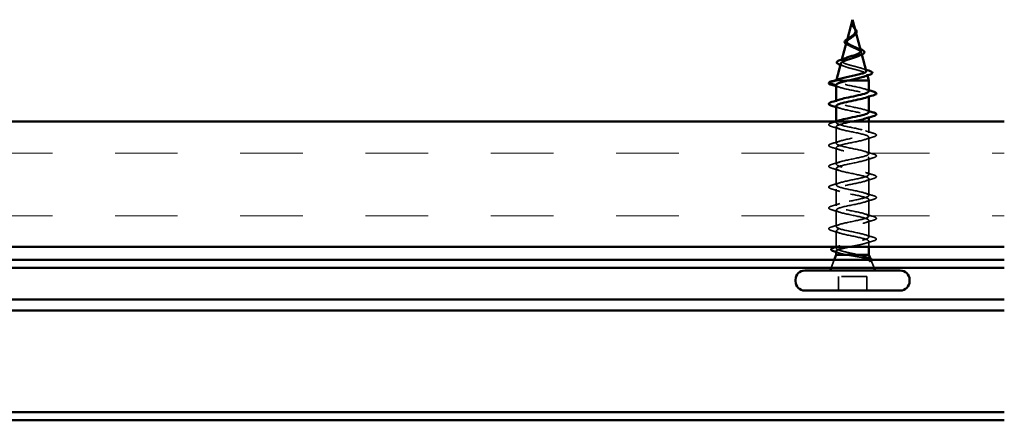
# Model space of a CAD drawing. Units: inches. Extents: x -19.2 to 46.8, y 0.6 to 47.3.
# Drawn here: x 15.1 to 19, y 13.7 to 15.3 of the extents above; entities that cross this region are included whole.
import ezdxf

# ---------------------------------------------------------------- set-up
doc = ezdxf.new("R2010")
doc.units = ezdxf.units.IN
doc.header["$LTSCALE"] = 2
doc.header["$MEASUREMENT"] = 0
doc.linetypes.add('DASHED', pattern=[0.2067, 0.1654, -0.0413])
for name, color, linetype, lineweight in [('Hatch (ANSI)', 7, 'Continuous', 18), ('Hidden (ANSI)', 7, 'DASHED', 35), ('Visible (ANSI)', 7, 'Continuous', 50)]:
    doc.layers.add(name, color=color, linetype=linetype, lineweight=lineweight)

msp = doc.modelspace()

# ---------------------------------------------------------------- hatches: boundary and pattern name
at = {"layer": 'Hatch (ANSI)', "true_color": 0x804000}
h = msp.add_hatch(dxfattribs=at)
h.set_pattern_fill('INSUL', color=36, scale=2, style=0, pattern_type=2)
h.paths.add_polyline_path([(19.0496, 14.87655), (19.0496, 14.37655), (7.62846, 14.37655), (7.62846, 14.87655)])

# ---------------------------------------------------------------- linework, layer by layer
at = {"layer": 'Hidden (ANSI)', "ltscale": 0.007679}
msp.add_line((18.45641, 15.23603), (18.45852, 15.22813), dxfattribs=at)
at = {"layer": 'Hidden (ANSI)', "ltscale": 0.007119}
msp.add_line((18.42361, 15.20645), (18.42165, 15.19913), dxfattribs=at)
at = {"layer": 'Hidden (ANSI)', "ltscale": 0.006685}
msp.add_line((18.47923, 15.1507), (18.48107, 15.14382), dxfattribs=at)
at = {"layer": 'Hidden (ANSI)', "ltscale": 0.00517}
msp.add_line((18.40159, 15.12415), (18.40016, 15.1188), dxfattribs=at)
at = {"layer": 'Hidden (ANSI)', "ltscale": 0.004984}
msp.add_line((18.50205, 15.06537), (18.50343, 15.06021), dxfattribs=at)
at = {"layer": 'Hidden (ANSI)', "ltscale": 0.028664}
msp.add_line((18.34971, 15.03102), (18.37896, 15.03855), dxfattribs=at)
at = {"layer": 'Hidden (ANSI)', "ltscale": 0.002741}
msp.add_line((18.37973, 15.04243), (18.37896, 15.03955), dxfattribs=at)
at = {"layer": 'Hidden (ANSI)', "ltscale": 0.0051}
msp.add_line((18.37919, 15.03955), (18.37896, 15.03955), dxfattribs=at)
at = {"layer": 'Hidden (ANSI)', "ltscale": 0.000852348}
msp.add_line((18.37896, 15.03855), (18.37896, 15.03955), dxfattribs=at)
at = {"layer": 'Hidden (ANSI)', "ltscale": 0.071462}
msp.add_line((18.42285, 15.03955), (18.37919, 15.03955), dxfattribs=at)
at = {"layer": 'Hidden (ANSI)', "ltscale": 0.004078}
for p, q in [((18.50896, 14.97566), (18.50896, 14.98005)), ((18.37896, 14.95555), (18.37896, 14.95993)), ((18.50896, 14.89266), (18.50896, 14.89705)), ((18.37896, 14.87255), (18.37896, 14.87693))]:
    msp.add_line(p, q, dxfattribs=at)
at = {"layer": 'Hidden (ANSI)', "ltscale": 0.062755}
for p, q in [((18.37896, 14.78955), (18.37896, 14.85555)), ((18.50896, 14.74805), (18.50896, 14.81405)), ((18.37896, 14.70655), (18.37896, 14.77255)), ((18.50896, 14.66505), (18.50896, 14.73105)), ((18.37896, 14.62355), (18.37896, 14.68955)), ((18.50896, 14.58205), (18.50896, 14.64805)), ((18.37896, 14.54055), (18.37896, 14.60655)), ((18.50896, 14.49905), (18.50896, 14.56505)), ((18.37896, 14.45755), (18.37896, 14.52355)), ((18.50896, 14.41605), (18.50896, 14.48205))]:
    msp.add_line(p, q, dxfattribs=at)
at = {"layer": 'Hidden (ANSI)', "ltscale": 0.043232}
msp.add_line((18.50896, 14.83105), (18.50896, 14.87655), dxfattribs=at)
at = {"layer": 'Hidden (ANSI)', "ltscale": 0.065011}
msp.add_line((18.37896, 14.37218), (18.37896, 14.44055), dxfattribs=at)
at = {"layer": 'Hidden (ANSI)', "ltscale": 0.021328}
msp.add_line((18.50896, 14.37655), (18.50896, 14.39905), dxfattribs=at)
at = {"layer": 'Hidden (ANSI)', "ltscale": 0.032759}
msp.add_line((18.3709, 14.32455), (18.35799, 14.29255), dxfattribs=at)
at = {"layer": 'Hidden (ANSI)', "ltscale": 0.031192}
msp.add_line((18.51764, 14.32302), (18.52993, 14.29255), dxfattribs=at)
at = {"layer": 'Hidden (ANSI)', "ltscale": 0.053232}
for p, q in [((18.38746, 14.20255), (18.38746, 14.25855)), ((18.50046, 14.20255), (18.50046, 14.25855))]:
    msp.add_line(p, q, dxfattribs=at)
at = {"layer": 'Hidden (ANSI)', "ltscale": 0.107515}
msp.add_line((18.50046, 14.25855), (18.38746, 14.25855), dxfattribs=at)
at = {"layer": 'Hidden (ANSI)', "ltscale": 0.000806879}
msp.add_arc((18.34996, 15.03005), 0.001, 104.43974, 159, dxfattribs=at)
at = {"layer": 'Hidden (ANSI)', "ltscale": 0.002412}
msp.add_arc((18.53796, 14.40755), 0.001, 284.43974, 75.56026, dxfattribs=at)
at = {"layer": 'Hidden (ANSI)', "ltscale": 0.014821}
msp.add_open_spline([(18.44258, 15.26274), (18.44204, 15.26439), (18.44179, 15.26567), (18.44164, 15.26633), (18.44162, 15.26644), (18.44159, 15.26654), (18.44158, 15.26657), (18.44156, 15.2666), (18.44156, 15.2666), (18.44155, 15.26661), (18.44155, 15.26661), (18.44155, 15.26661), (18.44155, 15.26661), (18.44154, 15.26661), (18.44154, 15.26661), (18.44154, 15.26661), (18.44154, 15.26661), (18.44154, 15.26661), (18.44154, 15.26661), (18.44153, 15.2666), (18.44153, 15.2666), (18.44153, 15.26658), (18.44152, 15.26655), (18.44151, 15.26642), (18.44152, 15.2662), (18.44153, 15.2658), (18.44156, 15.2654), (18.44168, 15.26436), (18.44178, 15.26376), (18.44239, 15.26088), (18.44326, 15.25863), (18.44448, 15.25636)], degree=3, knots=[0, 0, 0, 0, 0.01397013, 0.01397013, 0.01635801, 0.01635801, 0.01712636, 0.01712636, 0.01759978, 0.01759978, 0.01773598, 0.01773598, 0.01781809, 0.01781809, 0.01788584, 0.01788584, 0.01795891, 0.01795891, 0.01807628, 0.01807628, 0.01833703, 0.01833703, 0.01916095, 0.01916095, 0.02439922, 0.02439922, 0.04499316, 0.04499316, 0.07213098, 0.07213098, 0.1773839, 0.1773839, 0.1773839, 0.1773839], dxfattribs=at)
at = {"layer": 'Hidden (ANSI)', "ltscale": 0.002866}
msp.add_open_spline([(18.44213, 15.26224), (18.44188, 15.2632), (18.4417, 15.26416), (18.4416, 15.26511)], degree=3, dxfattribs=at)
at = {"layer": 'Hidden (ANSI)', "ltscale": 0.007962}
msp.add_open_spline([(18.44621, 15.25536), (18.44558, 15.25637), (18.44499, 15.25738), (18.4437, 15.25984), (18.44307, 15.26127), (18.44258, 15.26274)], degree=3, knots=[0, 0, 0, 0, 0.009046419, 0.009046419, 0.021574315, 0.021574315, 0.021574315, 0.021574315], dxfattribs=at)
at = {"layer": 'Hidden (ANSI)', "ltscale": 0.003543}
msp.add_open_spline([(18.44448, 15.25636), (18.44476, 15.25583), (18.44505, 15.2553), (18.4457, 15.25421), (18.44604, 15.25365), (18.4464, 15.25309)], degree=3, knots=[0, 0, 0, 0, 0.0046577974, 0.0046577974, 0.0097216205, 0.0097216205, 0.0097216205, 0.0097216205], dxfattribs=at)
at = {"layer": 'Hidden (ANSI)', "ltscale": 0.000711439}
msp.add_open_spline([(18.44492, 15.25754), (18.44499, 15.25741), (18.44507, 15.25729), (18.44514, 15.25716)], degree=3, dxfattribs=at)
at = {"layer": 'Hidden (ANSI)', "ltscale": 0.002371}
msp.add_open_spline([(18.44514, 15.25716), (18.44558, 15.25646), (18.44605, 15.25576), (18.44655, 15.25507)], degree=3, dxfattribs=at)
at = {"layer": 'Hidden (ANSI)', "ltscale": 0.019379}
msp.add_open_spline([(18.45553, 15.2393), (18.45542, 15.23969), (18.4553, 15.24009), (18.45441, 15.24266), (18.45319, 15.24485), (18.45083, 15.2485), (18.44989, 15.24986), (18.448, 15.25261), (18.44708, 15.25396), (18.44621, 15.25536)], degree=3, knots=[0.173851246, 0.173851246, 0.173851246, 0.173851246, 0.17805851, 0.17805851, 0.200707728, 0.200707728, 0.213894931, 0.213894931, 0.226602035, 0.226602035, 0.226602035, 0.226602035], dxfattribs=at)
at = {"layer": 'Hidden (ANSI)', "ltscale": 0.045508}
msp.add_open_spline([(18.4464, 15.25309), (18.44818, 15.25028), (18.45012, 15.24765), (18.4536, 15.24242), (18.45504, 15.23998), (18.45682, 15.2351), (18.45712, 15.23278), (18.45637, 15.22815), (18.45531, 15.22593), (18.45238, 15.222), (18.45077, 15.22033), (18.44892, 15.21869)], degree=3, knots=[0, 0, 0, 0, 0.02542118, 0.02542118, 0.05061597, 0.05061597, 0.07599611, 0.07599611, 0.10184452, 0.10184452, 0.12222931, 0.12222931, 0.12222931, 0.12222931], dxfattribs=at)
at = {"layer": 'Hidden (ANSI)', "ltscale": 0.010631}
msp.add_open_spline([(18.44655, 15.25507), (18.44772, 15.25345), (18.44904, 15.25185), (18.45145, 15.24902), (18.45256, 15.24775), (18.4536, 15.24651)], degree=3, knots=[0, 0, 0, 0, 0.015456013, 0.015456013, 0.028513057, 0.028513057, 0.028513057, 0.028513057], dxfattribs=at)
at = {"layer": 'Hidden (ANSI)', "ltscale": 0.027465}
msp.add_open_spline([(18.42165, 15.19913), (18.42214, 15.20095), (18.42331, 15.2028), (18.42681, 15.20656), (18.42905, 15.20842), (18.43341, 15.2117), (18.43532, 15.21304), (18.43728, 15.21441)], degree=3, knots=[0, 0, 0, 0, 0.028185473, 0.028185473, 0.055356157, 0.055356157, 0.07397867, 0.07397867, 0.07397867, 0.07397867], dxfattribs=at)
at = {"layer": 'Hidden (ANSI)', "ltscale": 0.010319}
msp.add_open_spline([(18.42492, 15.18178), (18.42229, 15.18304), (18.41996, 15.18435), (18.41805, 15.18569)], degree=3, dxfattribs=at)
at = {"layer": 'Hidden (ANSI)', "ltscale": 0.13445}
msp.add_open_spline([(18.4201, 15.19336), (18.41956, 15.19133), (18.41984, 15.18938), (18.422, 15.18544), (18.42391, 15.18351), (18.42914, 15.17961), (18.43245, 15.17769), (18.43998, 15.17383), (18.44414, 15.17193), (18.45269, 15.1681), (18.45698, 15.16621), (18.465, 15.16241), (18.46862, 15.16053), (18.47458, 15.15675), (18.4768, 15.15488), (18.47943, 15.15112), (18.47975, 15.14926), (18.47834, 15.14552), (18.47657, 15.14367), (18.47173, 15.14038), (18.46905, 15.13896), (18.46595, 15.13755)], degree=3, knots=[0, 0, 0, 0, 0.03153077, 0.03153077, 0.0641805, 0.0641805, 0.0979786, 0.0979786, 0.13294907, 0.13294907, 0.16911177, 0.16911177, 0.20648327, 0.20648327, 0.24507753, 0.24507753, 0.28490644, 0.28490644, 0.32598016, 0.32598016, 0.35845142, 0.35845142, 0.35845142, 0.35845142], dxfattribs=at)
at = {"layer": 'Hidden (ANSI)', "ltscale": 0.091796}
msp.add_open_spline([(18.47702, 15.15897), (18.47669, 15.16021), (18.47588, 15.16146), (18.47291, 15.16448), (18.47039, 15.16623), (18.46414, 15.16978), (18.46051, 15.17154), (18.45273, 15.17511), (18.4487, 15.17687), (18.44087, 15.18047), (18.43716, 15.18225), (18.43065, 15.18586), (18.4279, 15.18766), (18.424, 15.19109), (18.42272, 15.19268), (18.42134, 15.1959), (18.42121, 15.19749), (18.42165, 15.19913)], degree=3, knots=[1.21700081, 1.21700081, 1.21700081, 1.21700081, 1.24380561, 1.24380561, 1.2802371, 1.2802371, 1.3154864, 1.3154864, 1.34956567, 1.34956567, 1.38248924, 1.38248924, 1.41427414, 1.41427414, 1.44125434, 1.44125434, 1.46715819, 1.46715819, 1.46715819, 1.46715819], dxfattribs=at)
at = {"layer": 'Hidden (ANSI)', "ltscale": 0.008584}
msp.add_open_spline([(18.43159, 15.17827), (18.42952, 15.17947), (18.42727, 15.18064), (18.42492, 15.18178)], degree=3, dxfattribs=at)
at = {"layer": 'Hidden (ANSI)', "ltscale": 0.014151}
msp.add_open_spline([(18.45995, 15.17176), (18.46383, 15.16991), (18.46808, 15.16816), (18.47246, 15.16649)], degree=3, dxfattribs=at)
at = {"layer": 'Hidden (ANSI)', "ltscale": 0.188041}
msp.add_open_spline([(18.49851, 15.07864), (18.49837, 15.07913), (18.49812, 15.07963), (18.49646, 15.08182), (18.4938, 15.0835), (18.48606, 15.08691), (18.48113, 15.0886), (18.46969, 15.09201), (18.46335, 15.0937), (18.45018, 15.09712), (18.44349, 15.09882), (18.43072, 15.10224), (18.42475, 15.10393), (18.41437, 15.10736), (18.41002, 15.10906), (18.40353, 15.11249), (18.40141, 15.11419), (18.39964, 15.11763), (18.39995, 15.11933), (18.40292, 15.12278), (18.40549, 15.12449), (18.41129, 15.12736), (18.41392, 15.12849), (18.41685, 15.12962)], degree=3, knots=[0.47789352, 0.47789352, 0.47789352, 0.47789352, 0.49460706, 0.49460706, 0.55076272, 0.55076272, 0.60566256, 0.60566256, 0.65930824, 0.65930824, 0.71170162, 0.71170162, 0.76284473, 0.76284473, 0.81273987, 0.81273987, 0.86138959, 0.86138959, 0.90879673, 0.90879673, 0.95496449, 0.95496449, 0.98455728, 0.98455728, 0.98455728, 0.98455728], dxfattribs=at)
at = {"layer": 'Hidden (ANSI)', "ltscale": 0.003477}
msp.add_open_spline([(18.47246, 15.16649), (18.47344, 15.16611), (18.47439, 15.16574), (18.47531, 15.16537)], degree=3, dxfattribs=at)
at = {"layer": 'Hidden (ANSI)', "ltscale": 0.016183}
msp.add_open_spline([(18.41103, 15.09652), (18.40607, 15.09845), (18.40092, 15.10031), (18.39569, 15.1021)], degree=3, dxfattribs=at)
at = {"layer": 'Hidden (ANSI)', "ltscale": 0.205693}
msp.add_open_spline([(18.39728, 15.10803), (18.39685, 15.10641), (18.39742, 15.10482), (18.40077, 15.10137), (18.40386, 15.09957), (18.41227, 15.09592), (18.41755, 15.09411), (18.42967, 15.09047), (18.43641, 15.08866), (18.45042, 15.08503), (18.45756, 15.08323), (18.47125, 15.07959), (18.47764, 15.0778), (18.48874, 15.07417), (18.49329, 15.07237), (18.49986, 15.06875), (18.50174, 15.06696), (18.50247, 15.06334), (18.50125, 15.06155), (18.49621, 15.05823), (18.49283, 15.05672), (18.48856, 15.05522)], degree=3, knots=[0.60497182, 0.60497182, 0.60497182, 0.60497182, 0.6489613, 0.6489613, 0.70023095, 0.70023095, 0.75279447, 0.75279447, 0.80665469, 0.80665469, 0.86181413, 0.86181413, 0.91827504, 0.91827504, 0.97603946, 0.97603946, 1.03510922, 1.03510922, 1.09548596, 1.09548596, 1.14723963, 1.14723963, 1.14723963, 1.14723963], dxfattribs=at)
at = {"layer": 'Hidden (ANSI)', "ltscale": 0.014652}
msp.add_open_spline([(18.48289, 15.08792), (18.48761, 15.08629), (18.49243, 15.08472), (18.49729, 15.08319)], degree=3, dxfattribs=at)
at = {"layer": 'Hidden (ANSI)', "ltscale": 0.005187}
msp.add_open_spline([(18.37896, 15.03855), (18.37896, 15.03888), (18.37904, 15.03921), (18.37919, 15.03955)], degree=3, dxfattribs=at)
at = {"layer": 'Hidden (ANSI)', "ltscale": 0.197789}
msp.add_open_spline([(18.50861, 14.99705), (18.50869, 14.9992), (18.50634, 15.00134), (18.50138, 15.00349), (18.48884, 15.00893), (18.46056, 15.01437), (18.43411, 15.01981), (18.40765, 15.02525), (18.38493, 15.03069), (18.38005, 15.03613), (18.37933, 15.03693), (18.37896, 15.03774), (18.37896, 15.03855)], degree=3, knots=[43.9822972, 43.9822972, 43.9822972, 43.9822972, 44.46997, 44.46997, 44.46997, 45.705247, 45.705247, 45.705247, 46.9405239, 46.9405239, 46.9405239, 47.1238898, 47.1238898, 47.1238898, 47.1238898], dxfattribs=at)
at = {"layer": 'Hidden (ANSI)', "ltscale": 0.239856}
msp.add_open_spline([(18.37896, 15.02155), (18.37896, 15.01611), (18.39729, 15.01067), (18.42256, 15.00523), (18.44783, 14.99979), (18.47823, 14.99435), (18.49487, 14.98891), (18.51151, 14.98347), (18.5132, 14.97803), (18.49889, 14.97259), (18.49768, 14.97214), (18.49637, 14.97168), (18.49497, 14.97122)], degree=3, knots=[-47.1238898, -47.1238898, -47.1238898, -47.1238898, -45.8886129, -45.8886129, -45.8886129, -44.6533359, -44.6533359, -44.6533359, -43.418059, -43.418059, -43.418059, -43.3141455, -43.3141455, -43.3141455, -43.3141455], dxfattribs=at)
at = {"layer": 'Hidden (ANSI)', "ltscale": 0.014082}
for points in [[(18.39294, 15.01272), (18.38832, 15.01424), (18.38366, 15.01571), (18.37896, 15.01716)], [(18.49498, 15.00587), (18.4996, 15.00436), (18.50427, 15.00288), (18.50896, 15.00143)], [(18.39294, 14.92972), (18.38832, 14.93124), (18.38366, 14.93271), (18.37896, 14.93416)], [(18.49498, 14.92287), (18.4996, 14.92136), (18.50427, 14.91988), (18.50896, 14.91843)]]:
    msp.add_open_spline(points, degree=3, dxfattribs=at)
at = {"layer": 'Hidden (ANSI)', "ltscale": 0.034046}
msp.add_open_spline([(18.37919, 15.03955), (18.38035, 15.04122), (18.38317, 15.0429), (18.38914, 15.04526), (18.39099, 15.0459), (18.39303, 15.04656)], degree=3, knots=[0, 0, 0, 0, 0.066245503, 0.066245503, 0.091388667, 0.091388667, 0.091388667, 0.091388667], dxfattribs=at)
at = {"layer": 'Hidden (ANSI)', "ltscale": 0.239861}
msp.add_open_spline([(18.50858, 14.91405), (18.5086, 14.91667), (18.50502, 14.91928), (18.49781, 14.9219), (18.48282, 14.92734), (18.45319, 14.93278), (18.42732, 14.93822), (18.40144, 14.94366), (18.3812, 14.9491), (18.37915, 14.95454), (18.37792, 14.95782), (18.38335, 14.96109), (18.39324, 14.96437)], degree=3, knots=[37.6991118, 37.6991118, 37.6991118, 37.6991118, 38.2935853, 38.2935853, 38.2935853, 39.5288622, 39.5288622, 39.5288622, 40.7641392, 40.7641392, 40.7641392, 41.5088561, 41.5088561, 41.5088561, 41.5088561], dxfattribs=at)
at = {"layer": 'Hidden (ANSI)', "ltscale": 0.239841}
msp.add_open_spline([(18.379, 14.93855), (18.37922, 14.93358), (18.39404, 14.92861), (18.41614, 14.92364), (18.44033, 14.9182), (18.47149, 14.91276), (18.49027, 14.90732), (18.50905, 14.90188), (18.5141, 14.89644), (18.50228, 14.89101), (18.50026, 14.89008), (18.49778, 14.88915), (18.49492, 14.88822)], degree=3, knots=[-40.8407045, -40.8407045, -40.8407045, -40.8407045, -39.7122281, -39.7122281, -39.7122281, -38.4769512, -38.4769512, -38.4769512, -37.2416742, -37.2416742, -37.2416742, -37.0309602, -37.0309602, -37.0309602, -37.0309602], dxfattribs=at)
at = {"layer": 'Hidden (ANSI)', "ltscale": 0.090851}
for points in [[(18.36118, 14.85649), (18.35611, 14.85798), (18.35255, 14.85944), (18.3496, 14.86196), (18.34895, 14.86297), (18.34899, 14.86593), (18.35061, 14.86732), (18.35509, 14.86962), (18.35781, 14.87061), (18.36118, 14.8716)], [(18.52674, 14.8301), (18.53181, 14.82862), (18.53537, 14.82716), (18.53832, 14.82464), (18.53898, 14.82363), (18.53893, 14.82067), (18.53731, 14.81928), (18.53283, 14.81698), (18.53012, 14.81598), (18.52674, 14.81499)], [(18.36118, 14.77349), (18.35611, 14.77498), (18.35255, 14.77644), (18.3496, 14.77896), (18.34895, 14.77997), (18.34899, 14.78293), (18.35061, 14.78432), (18.35509, 14.78662), (18.35781, 14.78761), (18.36118, 14.7886)], [(18.52674, 14.7471), (18.53181, 14.74562), (18.53537, 14.74416), (18.53832, 14.74164), (18.53898, 14.74063), (18.53893, 14.73767), (18.53731, 14.73628), (18.53283, 14.73398), (18.53012, 14.73298), (18.52674, 14.73199)], [(18.36118, 14.69049), (18.35611, 14.69198), (18.35255, 14.69344), (18.3496, 14.69596), (18.34895, 14.69697), (18.34899, 14.69993), (18.35061, 14.70132), (18.35509, 14.70362), (18.35781, 14.70461), (18.36118, 14.7056)], [(18.52674, 14.6641), (18.53181, 14.66262), (18.53537, 14.66116), (18.53832, 14.65864), (18.53898, 14.65763), (18.53893, 14.65467), (18.53731, 14.65328), (18.53283, 14.65098), (18.53012, 14.64998), (18.52674, 14.64899)], [(18.36118, 14.60749), (18.35611, 14.60898), (18.35255, 14.61044), (18.3496, 14.61296), (18.34895, 14.61397), (18.34899, 14.61693), (18.35061, 14.61832), (18.35509, 14.62062), (18.35781, 14.62161), (18.36118, 14.6226)], [(18.52674, 14.5811), (18.53181, 14.57962), (18.53537, 14.57816), (18.53832, 14.57564), (18.53898, 14.57463), (18.53893, 14.57167), (18.53731, 14.57028), (18.53283, 14.56798), (18.53012, 14.56698), (18.52674, 14.56599)], [(18.36118, 14.52449), (18.35611, 14.52598), (18.35255, 14.52744), (18.3496, 14.52996), (18.34895, 14.53097), (18.34899, 14.53393), (18.35061, 14.53532), (18.35509, 14.53762), (18.35781, 14.53861), (18.36118, 14.5396)], [(18.52674, 14.4981), (18.53181, 14.49662), (18.53537, 14.49516), (18.53832, 14.49264), (18.53898, 14.49163), (18.53893, 14.48867), (18.53731, 14.48728), (18.53283, 14.48498), (18.53012, 14.48398), (18.52674, 14.48299)], [(18.36118, 14.44149), (18.35611, 14.44298), (18.35255, 14.44444), (18.3496, 14.44696), (18.34895, 14.44797), (18.34899, 14.45093), (18.35061, 14.45232), (18.35509, 14.45462), (18.35781, 14.45561), (18.36118, 14.4566)]]:
    msp.add_open_spline(points, degree=3, knots=[0, 0, 0, 0, 0.08068206, 0.08068206, 0.12137804, 0.12137804, 0.18811443, 0.18811443, 0.24184971, 0.24184971, 0.24184971, 0.24184971], dxfattribs=at)
at = {"layer": 'Hidden (ANSI)', "ltscale": 0.016441}
msp.add_open_spline([(18.36118, 14.8716), (18.36671, 14.87322), (18.37222, 14.87487), (18.3777, 14.87655)], degree=3, dxfattribs=at)
at = {"layer": 'Hidden (ANSI)', "ltscale": 0.031888}
for points in [[(18.39294, 14.84672), (18.38253, 14.85014), (18.37187, 14.85336), (18.36118, 14.85649)], [(18.49498, 14.83987), (18.50539, 14.83646), (18.51605, 14.83323), (18.52674, 14.8301)], [(18.52674, 14.81499), (18.51605, 14.81186), (18.50539, 14.80864), (18.49498, 14.80522)], [(18.36118, 14.7886), (18.37187, 14.79173), (18.38253, 14.79496), (18.39294, 14.79837)], [(18.39294, 14.76372), (18.38253, 14.76714), (18.37187, 14.77036), (18.36118, 14.77349)], [(18.49498, 14.75687), (18.50539, 14.75346), (18.51605, 14.75023), (18.52674, 14.7471)], [(18.36118, 14.7056), (18.37187, 14.70873), (18.38253, 14.71196), (18.39294, 14.71537)], [(18.52674, 14.73199), (18.51605, 14.72886), (18.50539, 14.72564), (18.49498, 14.72222)], [(18.39294, 14.68072), (18.38253, 14.68414), (18.37187, 14.68736), (18.36118, 14.69049)], [(18.49498, 14.67387), (18.50539, 14.67046), (18.51605, 14.66723), (18.52674, 14.6641)], [(18.36118, 14.6226), (18.37187, 14.62573), (18.38253, 14.62896), (18.39294, 14.63237)], [(18.52674, 14.64899), (18.51605, 14.64586), (18.50539, 14.64264), (18.49498, 14.63922)], [(18.39294, 14.59772), (18.38253, 14.60114), (18.37187, 14.60436), (18.36118, 14.60749)], [(18.49498, 14.59087), (18.50539, 14.58746), (18.51605, 14.58423), (18.52674, 14.5811)], [(18.36118, 14.5396), (18.37187, 14.54273), (18.38253, 14.54596), (18.39294, 14.54937)], [(18.52674, 14.56599), (18.51605, 14.56286), (18.50539, 14.55964), (18.49498, 14.55622)], [(18.39294, 14.51472), (18.38253, 14.51814), (18.37187, 14.52136), (18.36118, 14.52449)], [(18.49498, 14.50787), (18.50539, 14.50446), (18.51605, 14.50123), (18.52674, 14.4981)], [(18.36118, 14.4566), (18.37187, 14.45973), (18.38253, 14.46296), (18.39294, 14.46637)], [(18.52674, 14.48299), (18.51605, 14.47986), (18.50539, 14.47664), (18.49498, 14.47322)], [(18.39294, 14.43172), (18.38253, 14.43514), (18.37187, 14.43836), (18.36118, 14.44149)], [(18.49498, 14.42487), (18.50539, 14.42146), (18.51605, 14.41823), (18.52674, 14.4151)]]:
    msp.add_open_spline(points, degree=3, dxfattribs=at)
at = {"layer": 'Hidden (ANSI)', "ltscale": 1.156571}
msp.add_open_spline([(18.44517, 14.87655), (18.44213, 14.87593), (18.43909, 14.87531), (18.43606, 14.87469), (18.40949, 14.86925), (18.38611, 14.86381), (18.38044, 14.85837), (18.37477, 14.85293), (18.38721, 14.84749), (18.41004, 14.84205), (18.43287, 14.83661), (18.46444, 14.83117), (18.48514, 14.82573), (18.50585, 14.82029), (18.5142, 14.81486), (18.50501, 14.80942), (18.49581, 14.80398), (18.46974, 14.79854), (18.44298, 14.7931), (18.41622, 14.78766), (18.3907, 14.78222), (18.38227, 14.77678), (18.37384, 14.77134), (18.38311, 14.7659), (18.40432, 14.76046), (18.42553, 14.75502), (18.45715, 14.74958), (18.47955, 14.74414), (18.50194, 14.73871), (18.5135, 14.73327), (18.50704, 14.72783), (18.50058, 14.72239), (18.47656, 14.71695), (18.44991, 14.71151), (18.42326, 14.70607), (18.39589, 14.70063), (18.3848, 14.69519), (18.37371, 14.68975), (18.3797, 14.68431), (18.39905, 14.67887), (18.4184, 14.67343), (18.44972, 14.66799), (18.47355, 14.66256), (18.49738, 14.65712), (18.51201, 14.65168), (18.50835, 14.64624), (18.5047, 14.6408), (18.48302, 14.63536), (18.45678, 14.62992), (18.43054, 14.62448), (18.40163, 14.61904), (18.38801, 14.6136), (18.37439, 14.60816), (18.37703, 14.60272), (18.3943, 14.59728), (18.41157, 14.59184), (18.44221, 14.58641), (18.46721, 14.58097), (18.4922, 14.57553), (18.50974, 14.57009), (18.50893, 14.56465), (18.50812, 14.55921), (18.48902, 14.55377), (18.4635, 14.54833), (18.43797, 14.54289), (18.40786, 14.53745), (18.39186, 14.53201), (18.37586, 14.52657), (18.37512, 14.52113), (18.39011, 14.5157), (18.4051, 14.51026), (18.43473, 14.50482), (18.46061, 14.49938), (18.48648, 14.49394), (18.50672, 14.4885), (18.50877, 14.48306), (18.51082, 14.47762), (18.49452, 14.47218), (18.47, 14.46674), (18.44547, 14.4613), (18.41449, 14.45586), (18.3963, 14.45042), (18.3781, 14.44498), (18.374, 14.43955), (18.38654, 14.43411), (18.39908, 14.42867), (18.42736, 14.42323), (18.45381, 14.41779), (18.48027, 14.41235), (18.50299, 14.40691), (18.50787, 14.40147), (18.5086, 14.40066), (18.50896, 14.39986), (18.50896, 14.39905)], degree=3, knots=[-36.1472408, -36.1472408, -36.1472408, -36.1472408, -36.0063973, -36.0063973, -36.0063973, -34.7711204, -34.7711204, -34.7711204, -33.5358434, -33.5358434, -33.5358434, -32.3005665, -32.3005665, -32.3005665, -31.0652895, -31.0652895, -31.0652895, -29.8300126, -29.8300126, -29.8300126, -28.5947356, -28.5947356, -28.5947356, -27.3594587, -27.3594587, -27.3594587, -26.1241817, -26.1241817, -26.1241817, -24.8889048, -24.8889048, -24.8889048, -23.6536278, -23.6536278, -23.6536278, -22.4183509, -22.4183509, -22.4183509, -21.183074, -21.183074, -21.183074, -19.947797, -19.947797, -19.947797, -18.7125201, -18.7125201, -18.7125201, -17.4772431, -17.4772431, -17.4772431, -16.2419662, -16.2419662, -16.2419662, -15.0066892, -15.0066892, -15.0066892, -13.7714123, -13.7714123, -13.7714123, -12.5361353, -12.5361353, -12.5361353, -11.3008584, -11.3008584, -11.3008584, -10.0655815, -10.0655815, -10.0655815, -8.8303045, -8.8303045, -8.8303045, -7.5950276, -7.5950276, -7.5950276, -6.3597506, -6.3597506, -6.3597506, -5.1244737, -5.1244737, -5.1244737, -3.8891967, -3.8891967, -3.8891967, -2.6539198, -2.6539198, -2.6539198, -1.4186428, -1.4186428, -1.4186428, -0.1833659, -0.1833659, -0.1833659, 0, 0, 0, 0], dxfattribs=at)
at = {"layer": 'Hidden (ANSI)', "ltscale": 1.127068}
msp.add_open_spline([(18.50896, 14.41605), (18.50896, 14.42149), (18.49064, 14.42693), (18.46536, 14.43237), (18.44009, 14.43781), (18.4097, 14.44324), (18.39305, 14.44868), (18.37641, 14.45412), (18.37472, 14.45956), (18.38904, 14.465), (18.40335, 14.47044), (18.43263, 14.47588), (18.4587, 14.48132), (18.48477, 14.48676), (18.50574, 14.4922), (18.50859, 14.49764), (18.51144, 14.50308), (18.49597, 14.50852), (18.47178, 14.51396), (18.4476, 14.51939), (18.41644, 14.52483), (18.39765, 14.53027), (18.37887, 14.53571), (18.37382, 14.54115), (18.38564, 14.54659), (18.39746, 14.55203), (18.4253, 14.55747), (18.45187, 14.56291), (18.47843, 14.56835), (18.50181, 14.57379), (18.50748, 14.57923), (18.51316, 14.58467), (18.50072, 14.5901), (18.47789, 14.59554), (18.45506, 14.60098), (18.42349, 14.60642), (18.40278, 14.61186), (18.38207, 14.6173), (18.37372, 14.62274), (18.38292, 14.62818), (18.39211, 14.63362), (18.41818, 14.63906), (18.44494, 14.6445), (18.47171, 14.64994), (18.49722, 14.65538), (18.50565, 14.66082), (18.51408, 14.66625), (18.50481, 14.67169), (18.4836, 14.67713), (18.46239, 14.68257), (18.43077, 14.68801), (18.40837, 14.69345), (18.38598, 14.69889), (18.37442, 14.70433), (18.38088, 14.70977), (18.38735, 14.71521), (18.41136, 14.72065), (18.43801, 14.72609), (18.46466, 14.73153), (18.49203, 14.73697), (18.50312, 14.7424), (18.51421, 14.74784), (18.50822, 14.75328), (18.48887, 14.75872), (18.46952, 14.76416), (18.43821, 14.7696), (18.41438, 14.77504), (18.39054, 14.78048), (18.37591, 14.78592), (18.37957, 14.79136), (18.38323, 14.7968), (18.40491, 14.80224), (18.43114, 14.80768), (18.45738, 14.81312), (18.48629, 14.81855), (18.49991, 14.82399), (18.51353, 14.82943), (18.51089, 14.83487), (18.49362, 14.84031), (18.47635, 14.84575), (18.44571, 14.85119), (18.42071, 14.85663), (18.39572, 14.86207), (18.37818, 14.86751), (18.37899, 14.87295), (18.37941, 14.87576), (18.3847, 14.87857), (18.39324, 14.88137)], degree=3, knots=[0, 0, 0, 0, 1.2352769, 1.2352769, 1.2352769, 2.4705539, 2.4705539, 2.4705539, 3.7058308, 3.7058308, 3.7058308, 4.9411078, 4.9411078, 4.9411078, 6.1763847, 6.1763847, 6.1763847, 7.4116617, 7.4116617, 7.4116617, 8.6469386, 8.6469386, 8.6469386, 9.8822156, 9.8822156, 9.8822156, 11.1174925, 11.1174925, 11.1174925, 12.3527695, 12.3527695, 12.3527695, 13.5880464, 13.5880464, 13.5880464, 14.8233233, 14.8233233, 14.8233233, 16.0586003, 16.0586003, 16.0586003, 17.2938772, 17.2938772, 17.2938772, 18.5291542, 18.5291542, 18.5291542, 19.7644311, 19.7644311, 19.7644311, 20.9997081, 20.9997081, 20.9997081, 22.234985, 22.234985, 22.234985, 23.470262, 23.470262, 23.470262, 24.7055389, 24.7055389, 24.7055389, 25.9408158, 25.9408158, 25.9408158, 27.1760928, 27.1760928, 27.1760928, 28.4113697, 28.4113697, 28.4113697, 29.6466467, 29.6466467, 29.6466467, 30.8819236, 30.8819236, 30.8819236, 32.1172006, 32.1172006, 32.1172006, 33.3524775, 33.3524775, 33.3524775, 34.5877545, 34.5877545, 34.5877545, 35.2256708, 35.2256708, 35.2256708, 35.2256708], dxfattribs=at)
at = {"layer": 'Hidden (ANSI)', "ltscale": 0.324094}
msp.add_open_spline([(18.46975, 14.34455), (18.4618, 14.34641), (18.45325, 14.34825), (18.43593, 14.35197), (18.42734, 14.35381), (18.41132, 14.35753), (18.40404, 14.35937), (18.39181, 14.36309), (18.38699, 14.36494), (18.38048, 14.36866), (18.37886, 14.3705), (18.37908, 14.37422), (18.38092, 14.37606), (18.38784, 14.37978), (18.39285, 14.38162), (18.40538, 14.38534), (18.41278, 14.38718), (18.42897, 14.3909), (18.4376, 14.39274), (18.4549, 14.39647), (18.46341, 14.39831), (18.47912, 14.40203), (18.48617, 14.40387), (18.49741, 14.40745), (18.50168, 14.40916), (18.50747, 14.41261), (18.50896, 14.41432), (18.50896, 14.41605)], degree=3, knots=[0, 0, 0, 0, 0.06748173, 0.06748173, 0.13496346, 0.13496346, 0.20244519, 0.20244519, 0.26992692, 0.26992692, 0.33740864, 0.33740864, 0.40489037, 0.40489037, 0.4723721, 0.4723721, 0.53985383, 0.53985383, 0.60733556, 0.60733556, 0.67481729, 0.67481729, 0.74229902, 0.74229902, 0.8048716, 0.8048716, 0.86744418, 0.86744418, 0.86744418, 0.86744418], dxfattribs=at)
at = {"layer": 'Hidden (ANSI)', "ltscale": 0.113755}
msp.add_open_spline([(18.50896, 14.39905), (18.50896, 14.3974), (18.50725, 14.39576), (18.50059, 14.39246), (18.49571, 14.39082), (18.48343, 14.38752), (18.47615, 14.38588), (18.46015, 14.38258), (18.45159, 14.38094), (18.43818, 14.37837), (18.43343, 14.37746), (18.42879, 14.37655)], degree=3, knots=[0, 0, 0, 0, 0.06687142, 0.06687142, 0.13374283, 0.13374283, 0.20061425, 0.20061425, 0.26748567, 0.26748567, 0.30465873, 0.30465873, 0.30465873, 0.30465873], dxfattribs=at)
at = {"layer": 'Hidden (ANSI)', "ltscale": 0.030211}
msp.add_open_spline([(18.5263, 14.40023), (18.51615, 14.39729), (18.50603, 14.39427), (18.49611, 14.39108)], degree=3, dxfattribs=at)
at = {"layer": 'Hidden (ANSI)', "ltscale": 0.043399}
msp.add_open_spline([(18.53894, 14.40733), (18.53861, 14.40584), (18.53728, 14.40472), (18.5332, 14.40248), (18.53017, 14.40136), (18.5263, 14.40023)], degree=3, knots=[0, 0, 0, 0, 0.05558108, 0.05558108, 0.11574749, 0.11574749, 0.11574749, 0.11574749], dxfattribs=at)
at = {"layer": 'Hidden (ANSI)', "ltscale": 0.045372}
msp.add_open_spline([(18.52674, 14.4151), (18.53181, 14.41362), (18.53537, 14.41216), (18.53831, 14.40965), (18.53896, 14.40866), (18.53896, 14.40755)], degree=3, knots=[0, 0, 0, 0, 0.08068206, 0.08068206, 0.1208897, 0.1208897, 0.1208897, 0.1208897], dxfattribs=at)
at = {"layer": 'Hidden (ANSI)', "ltscale": 0.016793}
msp.add_open_spline([(18.37746, 14.37655), (18.38305, 14.37828), (18.38859, 14.38006), (18.39405, 14.38189)], degree=3, dxfattribs=at)
at = {"layer": 'Hidden (ANSI)', "ltscale": 0.077671}
msp.add_open_spline([(18.37896, 14.35992), (18.37896, 14.35979), (18.37897, 14.35966), (18.37925, 14.35789), (18.38123, 14.35625), (18.38837, 14.35295), (18.39346, 14.35131), (18.40305, 14.34881), (18.40661, 14.34796), (18.41424, 14.34625), (18.41827, 14.3454), (18.42247, 14.34455)], degree=3, knots=[0.52985096, 0.52985096, 0.52985096, 0.52985096, 0.53497133, 0.53497133, 0.60184275, 0.60184275, 0.66871417, 0.66871417, 0.70324308, 0.70324308, 0.737772, 0.737772, 0.737772, 0.737772], dxfattribs=at)
at = {"layer": 'Hidden (ANSI)', "ltscale": 0.012885}
msp.add_open_spline([(18.39182, 14.35195), (18.38756, 14.35331), (18.38327, 14.35465), (18.37896, 14.35596)], degree=3, dxfattribs=at)
at = {"layer": 'Hidden (ANSI)', "ltscale": 0.148606}
msp.add_open_spline([(18.42247, 14.34455), (18.43045, 14.34304), (18.43903, 14.34158), (18.45663, 14.33861), (18.46548, 14.33714), (18.48223, 14.33417), (18.48995, 14.33271), (18.50315, 14.32974), (18.50844, 14.32827), (18.51505, 14.32562), (18.51687, 14.32445), (18.51818, 14.32209), (18.5176, 14.32092), (18.51583, 14.31975)], degree=3, knots=[0, 0, 0, 0, 0.06713685, 0.06713685, 0.13596331, 0.13596331, 0.20647998, 0.20647998, 0.27868739, 0.27868739, 0.33737749, 0.33737749, 0.39716778, 0.39716778, 0.39716778, 0.39716778], dxfattribs=at)
at = {"layer": 'Hidden (ANSI)', "ltscale": 0.078175}
msp.add_open_spline([(18.51627, 14.32643), (18.51625, 14.32648), (18.51622, 14.32654), (18.51528, 14.32862), (18.51253, 14.33065), (18.50391, 14.33469), (18.49836, 14.33664), (18.48518, 14.34059), (18.47775, 14.34254), (18.46975, 14.34455)], degree=3, knots=[0.07393892, 0.07393892, 0.07393892, 0.07393892, 0.07588897, 0.07588897, 0.1494652, 0.1494652, 0.21768686, 0.21768686, 0.28372234, 0.28372234, 0.28372234, 0.28372234], dxfattribs=at)
at = {"layer": 'Hidden (ANSI)', "ltscale": 0.010477}
msp.add_open_spline([(18.49721, 14.33691), (18.50065, 14.33578), (18.50412, 14.33467), (18.50761, 14.33357)], degree=3, dxfattribs=at)
at = {"layer": 'Hidden (ANSI)', "ltscale": 0.013969}
msp.add_open_spline([(18.50761, 14.33357), (18.51025, 14.33274), (18.51253, 14.33191), (18.5144, 14.33105)], degree=3, dxfattribs=at)
at = {"layer": 'Hidden (ANSI)', "ltscale": 0.014703}
msp.add_open_spline([(18.51583, 14.31975), (18.51536, 14.31944), (18.51477, 14.31918), (18.51346, 14.31886), (18.51288, 14.31881), (18.51242, 14.31891), (18.51232, 14.31894), (18.51221, 14.31901), (18.51219, 14.31903), (18.51216, 14.31906), (18.51215, 14.31907), (18.51213, 14.3191), (18.51212, 14.31911), (18.51211, 14.31914), (18.51211, 14.31915), (18.5121, 14.31918), (18.5121, 14.31919), (18.5121, 14.31923), (18.5121, 14.31926), (18.51211, 14.31933), (18.51213, 14.31938), (18.51223, 14.3196), (18.5124, 14.31977), (18.51274, 14.32009), (18.513, 14.32028), (18.51323, 14.32044)], degree=3, knots=[0, 0, 0, 0, 0.015878436, 0.015878436, 0.030496322, 0.030496322, 0.033768739, 0.033768739, 0.034516096, 0.034516096, 0.034934038, 0.034934038, 0.035218632, 0.035218632, 0.035484827, 0.035484827, 0.035833283, 0.035833283, 0.03649102, 0.03649102, 0.038229075, 0.038229075, 0.045138635, 0.045138635, 0.057165667, 0.057165667, 0.057165667, 0.057165667], dxfattribs=at)
at = {"layer": 'Hidden (ANSI)', "ltscale": 0.018944}
msp.add_open_spline([(18.51323, 14.32044), (18.51517, 14.3218), (18.51627, 14.32316), (18.51649, 14.32455)], degree=3, dxfattribs=at)
at = {"layer": 'Hidden (ANSI)', "ltscale": 0.0242}
msp.add_open_spline([(18.52053, 14.32455), (18.52048, 14.32406), (18.52032, 14.32358), (18.5192, 14.32176), (18.51761, 14.32062), (18.51536, 14.31948)], degree=3, knots=[0.118362233, 0.118362233, 0.118362233, 0.118362233, 0.134583448, 0.134583448, 0.183020346, 0.183020346, 0.183020346, 0.183020346], dxfattribs=at)
at = {"layer": 'Visible (ANSI)'}
for p, q in [((18.44396, 15.28255), (18.42361, 15.20645)), ((18.44396, 15.28255), (18.45553, 15.2393)), ((18.45852, 15.22813), (18.47702, 15.15897)), ((18.4201, 15.19336), (18.40159, 15.12415)), ((18.48107, 15.14382), (18.49851, 15.07864)), ((18.39728, 15.10803), (18.37973, 15.04243)), ((18.50343, 15.06021), (18.50896, 15.03955)), ((18.37896, 15.02155), (18.34971, 15.02908)), ((18.37896, 14.95993), (18.37896, 15.02155)), ((18.50896, 15.03955), (18.42285, 15.03955)), ((18.50896, 14.99705), (18.50896, 15.03955)), ((18.50896, 14.91405), (18.50896, 14.97566)), ((18.37896, 14.87693), (18.37896, 14.93855)), ((18.50896, 14.87655), (18.50896, 14.89266)), ((18.37896, 14.34455), (18.3709, 14.32455)), ((18.37896, 14.34455), (18.37896, 14.35992)), ((18.50896, 14.34455), (18.37896, 14.34455)), ((18.50896, 14.34455), (18.50896, 14.37655)), ((18.50896, 14.34455), (18.51627, 14.32643)), ((18.63446, 14.28255), (18.25346, 14.28255)), ((18.35799, 14.29255), (18.35396, 14.28255)), ((18.52993, 14.29255), (18.53396, 14.28255)), ((18.21646, 14.23955), (18.21646, 14.24555)), ((18.67146, 14.23955), (18.67146, 14.24555)), ((18.63446, 14.20255), (18.25346, 14.20255))]:
    msp.add_line(p, q, dxfattribs=at)
at = {"layer": 'Visible (ANSI)', "color": 36, "true_color": 0x804000}
for p, q in [((7.62846, 14.87655), (19.0496, 14.87655)), ((19.0496, 14.37655), (7.62846, 14.37655))]:
    msp.add_line(p, q, dxfattribs=at)
at = {"layer": 'Visible (ANSI)', "color": 5, "true_color": 0x0000ff}
for p, q in [((19.0496, 14.32455), (8.70666, 14.32455)), ((8.74332, 14.29255), (19.0496, 14.29255)), ((7.67146, 14.16755), (19.0496, 14.16755)), ((7.67146, 14.1228), (19.0496, 14.1228)), ((7.67146, 13.7173), (19.0496, 13.7173)), ((19.0496, 13.6853), (7.67146, 13.6853))]:
    msp.add_line(p, q, dxfattribs=at)
at = {"layer": 'Visible (ANSI)'}
for centre, radius, start, end in [((18.34996, 15.03005), 0.001, 159, 255.56026), ((18.25346, 14.24555), 0.037, 90, 180), ((18.63446, 14.24555), 0.037, 0, 90), ((18.25346, 14.23955), 0.037, 180, 270), ((18.63446, 14.23955), 0.037, 270, 0)]:
    msp.add_arc(centre, radius, start, end, dxfattribs=at)
for points, knots in [([(18.41275, 15.19641), (18.41337, 15.19804), (18.41462, 15.19964), (18.41812, 15.20285), (18.42044, 15.2045), (18.42577, 15.20779), (18.42882, 15.20948), (18.432, 15.2112)], [0, 0, 0, 0, 0.028857682, 0.028857682, 0.057982072, 0.057982072, 0.086372467, 0.086372467, 0.086372467, 0.086372467]), ([(18.44892, 15.21869), (18.44836, 15.21819), (18.44778, 15.2177), (18.44453, 15.21503), (18.4416, 15.21294), (18.43559, 15.20874), (18.43261, 15.2067), (18.4274, 15.20274), (18.42521, 15.20087), (18.42176, 15.19708), (18.4206, 15.19521), (18.4201, 15.19336)], [0.12222931, 0.12222931, 0.12222931, 0.12222931, 0.12835573, 0.12835573, 0.15566688, 0.15566688, 0.18387744, 0.18387744, 0.21097071, 0.21097071, 0.23938117, 0.23938117, 0.23938117, 0.23938117]), ([(18.43728, 15.21441), (18.43807, 15.21497), (18.43888, 15.21554), (18.44238, 15.21802), (18.44504, 15.21995), (18.44972, 15.22391), (18.4517, 15.22589), (18.45462, 15.22996), (18.45554, 15.23198), (18.45613, 15.23581), (18.45601, 15.23752), (18.45553, 15.2393)], [0.07397867, 0.07397867, 0.07397867, 0.07397867, 0.081555777, 0.081555777, 0.106840155, 0.106840155, 0.13128192, 0.13128192, 0.154977596, 0.154977596, 0.173851246, 0.173851246, 0.173851246, 0.173851246]), ([(18.4536, 15.24651), (18.45385, 15.24622), (18.45409, 15.24593), (18.45568, 15.24398), (18.45689, 15.24235), (18.45882, 15.23911), (18.45953, 15.23745), (18.4602, 15.23413), (18.46014, 15.23243), (18.45918, 15.22913), (18.45827, 15.22751), (18.45576, 15.22436), (18.45409, 15.22279), (18.45185, 15.22103), (18.4515, 15.22076), (18.45114, 15.22049)], [0.02851306, 0.02851306, 0.02851306, 0.02851306, 0.03160159, 0.03160159, 0.04933947, 0.04933947, 0.06831232, 0.06831232, 0.08828975, 0.08828975, 0.10822909, 0.10822909, 0.12929401, 0.12929401, 0.13307809, 0.13307809, 0.13307809, 0.13307809]), ([(18.41805, 15.18569), (18.41762, 15.18599), (18.41721, 15.1863), (18.41477, 15.18823), (18.4133, 15.18997), (18.41213, 15.19332), (18.41217, 15.1949), (18.41275, 15.19641)], [0.02765242, 0.02765242, 0.02765242, 0.02765242, 0.033903293, 0.033903293, 0.067031025, 0.067031025, 0.093753588, 0.093753588, 0.093753588, 0.093753588]), ([(18.46595, 15.13755), (18.465, 15.13712), (18.46402, 15.1367), (18.4585, 15.13438), (18.4534, 15.13255), (18.44247, 15.12885), (18.43676, 15.12702), (18.42555, 15.12332), (18.42019, 15.1215), (18.41061, 15.11782), (18.40653, 15.116), (18.40032, 15.11232), (18.3983, 15.11051), (18.39742, 15.10848), (18.39734, 15.10826), (18.39728, 15.10803)], [0.35845142, 0.35845142, 0.35845142, 0.35845142, 0.36830746, 0.36830746, 0.41189593, 0.41189593, 0.4567522, 0.4567522, 0.50288206, 0.50288206, 0.55029062, 0.55029062, 0.59898237, 0.59898237, 0.60497182, 0.60497182, 0.60497182, 0.60497182]), ([(18.41685, 15.12962), (18.41837, 15.13021), (18.41997, 15.13081), (18.42639, 15.13311), (18.43161, 15.13483), (18.44221, 15.1383), (18.44747, 15.14002), (18.45725, 15.1435), (18.46168, 15.14522), (18.46911, 15.14871), (18.47205, 15.15044), (18.47605, 15.15395), (18.47712, 15.15568), (18.47721, 15.15797), (18.47715, 15.15847), (18.47702, 15.15897)], [0.98455728, 0.98455728, 0.98455728, 0.98455728, 0.99989646, 0.99989646, 1.04359669, 1.04359669, 1.08606975, 1.08606975, 1.12732083, 1.12732083, 1.16735583, 1.16735583, 1.2061815, 1.2061815, 1.21700081, 1.21700081, 1.21700081, 1.21700081]), ([(18.47531, 15.16537), (18.47808, 15.16425), (18.48057, 15.16314), (18.48552, 15.16058), (18.48774, 15.15912), (18.49083, 15.15602), (18.49166, 15.15424), (18.49114, 15.15083), (18.49005, 15.14934), (18.4875, 15.14725), (18.48644, 15.14655), (18.4832, 15.14472), (18.48072, 15.1436), (18.47787, 15.14251)], [0.00951553, 0.00951553, 0.00951553, 0.00951553, 0.03820607, 0.03820607, 0.07666554, 0.07666554, 0.11777887, 0.11777887, 0.15521059, 0.15521059, 0.17510174, 0.17510174, 0.2079958, 0.2079958, 0.2079958, 0.2079958]), ([(18.3938, 15.10274), (18.38939, 15.10423), (18.38595, 15.10576), (18.38145, 15.10899), (18.38021, 15.111), (18.38121, 15.11467), (18.38269, 15.1161), (18.38612, 15.11823), (18.38757, 15.11897), (18.39156, 15.12073), (18.39434, 15.12176), (18.3975, 15.12279)], [0, 0, 0, 0, 0.0575118, 0.0575118, 0.11480265, 0.11480265, 0.16284669, 0.16284669, 0.18869283, 0.18869283, 0.22459478, 0.22459478, 0.22459478, 0.22459478]), ([(18.39303, 15.04656), (18.39626, 15.04759), (18.39996, 15.04862), (18.41063, 15.05135), (18.41809, 15.05302), (18.4338, 15.05642), (18.44188, 15.05809), (18.45753, 15.06149), (18.46495, 15.06317), (18.47813, 15.06656), (18.48378, 15.06824), (18.49257, 15.07164), (18.49566, 15.07333), (18.49842, 15.07624), (18.49883, 15.07743), (18.49851, 15.07864)], [0.09138867, 0.09138867, 0.09138867, 0.09138867, 0.13122657, 0.13122657, 0.19494394, 0.19494394, 0.25739843, 0.25739843, 0.31859094, 0.31859094, 0.37852246, 0.37852246, 0.43719409, 0.43719409, 0.47789352, 0.47789352, 0.47789352, 0.47789352]), ([(18.48856, 15.05522), (18.48773, 15.05493), (18.48688, 15.05464), (18.48039, 15.05253), (18.47361, 15.05074), (18.45942, 15.04737), (18.45227, 15.04581), (18.43752, 15.04267), (18.43004, 15.04111), (18.42285, 15.03955)], [1.14723963, 1.14723963, 1.14723963, 1.14723963, 1.15717118, 1.15717118, 1.22016621, 1.22016621, 1.27615211, 1.27615211, 1.33318434, 1.33318434, 1.33318434, 1.33318434]), ([(18.50839, 15.07977), (18.51328, 15.0783), (18.51706, 15.07682), (18.52209, 15.07378), (18.52358, 15.07193), (18.52267, 15.06816), (18.52096, 15.0668), (18.51645, 15.0645), (18.51392, 15.06353), (18.51087, 15.06258)], [0, 0, 0, 0, 0.06489246, 0.06489246, 0.13077085, 0.13077085, 0.18983606, 0.18983606, 0.23484667, 0.23484667, 0.23484667, 0.23484667]), ([(18.36118, 15.02249), (18.35611, 15.02398), (18.35255, 15.02544), (18.34961, 15.02795), (18.34896, 15.02894), (18.34896, 15.03005)], [0, 0, 0, 0, 0.08068206, 0.08068206, 0.1208897, 0.1208897, 0.1208897, 0.1208897]), ([(18.34903, 15.03041), (18.34963, 15.03197), (18.35127, 15.03311), (18.35581, 15.03525), (18.35854, 15.03621), (18.36188, 15.03717)], [0, 0, 0, 0, 0.06075022, 0.06075022, 0.11185814, 0.11185814, 0.11185814, 0.11185814]), ([(18.42285, 15.03955), (18.41465, 15.03761), (18.40709, 15.03569), (18.39416, 15.03182), (18.38892, 15.0299), (18.38316, 15.02689), (18.38159, 15.02583), (18.37949, 15.02369), (18.37896, 15.02262), (18.37896, 15.02155)], [0, 0, 0, 0, 0.06772236, 0.06772236, 0.13544473, 0.13544473, 0.17287087, 0.17287087, 0.21029702, 0.21029702, 0.21029702, 0.21029702]), ([(18.39324, 14.96437), (18.39975, 14.96653), (18.40819, 14.96869), (18.41793, 14.97085), (18.44245, 14.97629), (18.47343, 14.98173), (18.49163, 14.98717), (18.50264, 14.99046), (18.50849, 14.99376), (18.50861, 14.99705)], [41.5088561, 41.5088561, 41.5088561, 41.5088561, 41.9994161, 41.9994161, 41.9994161, 43.2346931, 43.2346931, 43.2346931, 43.9822972, 43.9822972, 43.9822972, 43.9822972]), ([(18.52674, 14.9961), (18.53181, 14.99462), (18.53537, 14.99316), (18.53832, 14.99064), (18.53898, 14.98963), (18.53893, 14.98667), (18.53731, 14.98528), (18.53283, 14.98298), (18.53012, 14.98198), (18.52674, 14.98099)], [0, 0, 0, 0, 0.08068206, 0.08068206, 0.12137804, 0.12137804, 0.18811443, 0.18811443, 0.24184971, 0.24184971, 0.24184971, 0.24184971]), ([(18.36118, 14.93949), (18.35611, 14.94098), (18.35255, 14.94244), (18.3496, 14.94496), (18.34895, 14.94597), (18.34899, 14.94893), (18.35061, 14.95032), (18.35509, 14.95262), (18.35781, 14.95361), (18.36118, 14.9546)], [0, 0, 0, 0, 0.08068206, 0.08068206, 0.12137804, 0.12137804, 0.18811443, 0.18811443, 0.24184971, 0.24184971, 0.24184971, 0.24184971]), ([(18.49497, 14.97122), (18.47967, 14.96624), (18.4531, 14.96126), (18.42922, 14.95628), (18.40316, 14.95084), (18.38218, 14.9454), (18.37933, 14.93996), (18.37909, 14.93949), (18.37898, 14.93902), (18.379, 14.93855)], [-43.3141455, -43.3141455, -43.3141455, -43.3141455, -42.182782, -42.182782, -42.182782, -40.9475051, -40.9475051, -40.9475051, -40.8407045, -40.8407045, -40.8407045, -40.8407045]), ([(18.39324, 14.88137), (18.40124, 14.884), (18.41208, 14.88663), (18.42442, 14.88927), (18.44995, 14.8947), (18.48007, 14.90014), (18.49607, 14.90558), (18.50437, 14.9084), (18.50856, 14.91123), (18.50858, 14.91405)], [35.2256708, 35.2256708, 35.2256708, 35.2256708, 35.8230314, 35.8230314, 35.8230314, 37.0583084, 37.0583084, 37.0583084, 37.6991118, 37.6991118, 37.6991118, 37.6991118]), ([(18.52674, 14.9131), (18.53181, 14.91162), (18.53537, 14.91016), (18.53832, 14.90764), (18.53898, 14.90663), (18.53893, 14.90367), (18.53731, 14.90228), (18.53283, 14.89998), (18.53012, 14.89898), (18.52674, 14.89799)], [0, 0, 0, 0, 0.08068206, 0.08068206, 0.12137804, 0.12137804, 0.18811443, 0.18811443, 0.24184971, 0.24184971, 0.24184971, 0.24184971]), ([(18.3717, 14.35814), (18.36672, 14.35963), (18.36301, 14.3611), (18.35842, 14.36427), (18.3575, 14.36658), (18.35976, 14.36994), (18.36175, 14.37113), (18.36627, 14.37303), (18.36823, 14.37372), (18.37047, 14.3744)], [0, 0, 0, 0, 0.07163363, 0.07163363, 0.14463054, 0.14463054, 0.20392244, 0.20392244, 0.23802273, 0.23802273, 0.23802273, 0.23802273]), ([(18.42879, 14.37655), (18.42508, 14.37582), (18.42146, 14.37509), (18.41005, 14.3727), (18.40292, 14.37107), (18.39101, 14.36776), (18.38635, 14.36613), (18.38042, 14.36295), (18.37896, 14.36144), (18.37896, 14.35992)], [0.30465873, 0.30465873, 0.30465873, 0.30465873, 0.33435708, 0.33435708, 0.4012285, 0.4012285, 0.46809992, 0.46809992, 0.52985096, 0.52985096, 0.52985096, 0.52985096]), ([(18.5144, 14.33105), (18.51589, 14.33037), (18.51713, 14.32968), (18.51978, 14.32772), (18.5207, 14.32609), (18.52053, 14.32455)], [0.037362755, 0.037362755, 0.037362755, 0.037362755, 0.067024666, 0.067024666, 0.118362233, 0.118362233, 0.118362233, 0.118362233])]:
    msp.add_open_spline(points, degree=3, knots=knots, dxfattribs=at)
for points in [[(18.432, 15.2112), (18.43392, 15.21223), (18.4357, 15.21331), (18.43728, 15.21441)], [(18.45114, 15.22049), (18.45035, 15.2199), (18.4496, 15.2193), (18.44891, 15.21869)], [(18.3975, 15.12279), (18.40412, 15.12496), (18.41066, 15.12722), (18.41685, 15.12962)], [(18.47787, 15.14251), (18.47375, 15.14092), (18.46973, 15.13927), (18.46595, 15.13755)], [(18.39569, 15.1021), (18.39506, 15.10231), (18.39443, 15.10253), (18.3938, 15.10274)], [(18.51087, 15.06258), (18.50333, 15.06021), (18.49584, 15.05778), (18.48856, 15.05522)], [(18.49729, 15.08319), (18.50097, 15.08203), (18.50467, 15.08089), (18.50839, 15.07977)], [(18.37896, 15.01716), (18.37307, 15.01898), (18.36713, 15.02075), (18.36118, 15.02249)], [(18.36188, 15.03717), (18.37234, 15.04019), (18.38279, 15.04329), (18.39303, 15.04656)], [(18.52674, 14.98099), (18.51605, 14.97786), (18.50539, 14.97464), (18.49498, 14.97122)], [(18.50896, 15.00143), (18.51485, 14.99962), (18.52079, 14.99784), (18.52674, 14.9961)], [(18.36118, 14.9546), (18.37187, 14.95773), (18.38253, 14.96096), (18.39294, 14.96437)], [(18.37896, 14.93416), (18.37307, 14.93598), (18.36713, 14.93775), (18.36118, 14.93949)], [(18.52674, 14.89799), (18.51605, 14.89486), (18.50539, 14.89164), (18.49498, 14.88822)], [(18.50896, 14.91843), (18.51485, 14.91662), (18.52079, 14.91484), (18.52674, 14.9131)], [(18.3777, 14.87655), (18.38282, 14.87812), (18.38791, 14.87972), (18.39294, 14.88137)], [(18.49492, 14.88822), (18.48291, 14.88433), (18.46422, 14.88044), (18.44517, 14.87655)], [(18.37047, 14.3744), (18.37281, 14.37511), (18.37514, 14.37583), (18.37746, 14.37655)], [(18.37896, 14.35596), (18.37655, 14.35669), (18.37412, 14.35742), (18.3717, 14.35814)], [(18.51649, 14.32455), (18.5166, 14.32517), (18.51652, 14.3258), (18.51627, 14.32643)]]:
    msp.add_open_spline(points, degree=3, dxfattribs=at)

doc.saveas('drawing.dxf')
